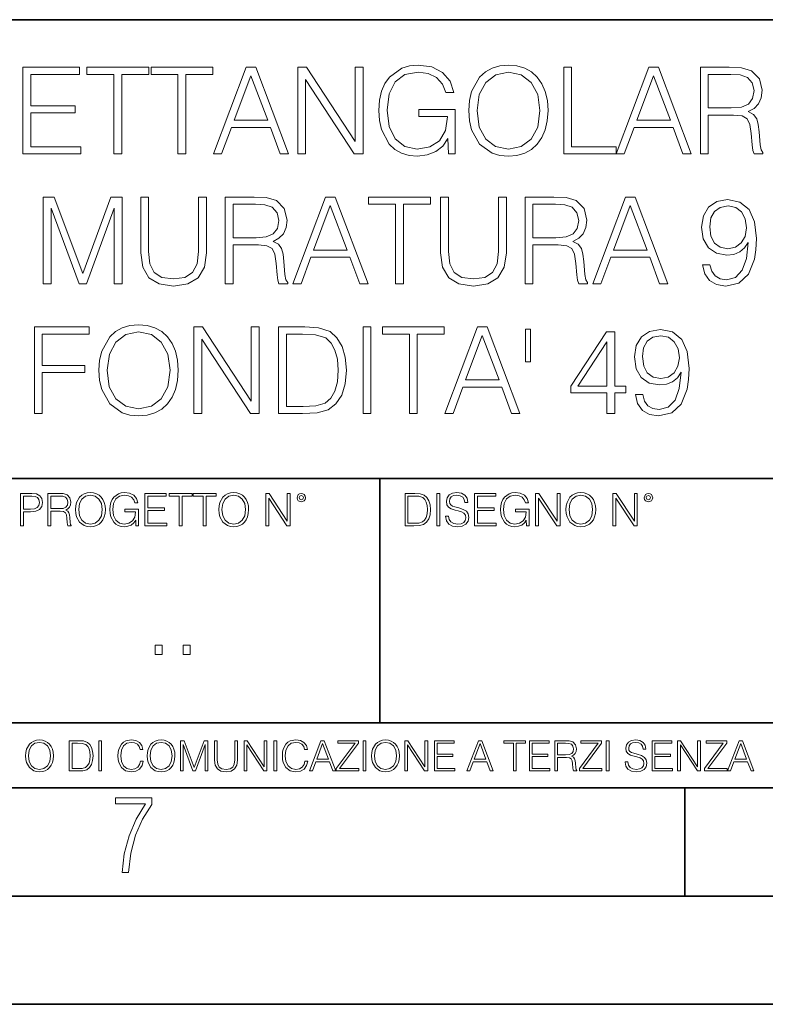
# Model space of a CAD drawing. Extents: x 0 to 420, y 0 to 297.
# Drawn here: x 331 to 366, y 0 to 46 of the extents above; entities that cross this region are included whole.
import ezdxf

# ---------------------------------------------------------------- set-up
doc = ezdxf.new("R2010")
doc.units = 0

msp = doc.modelspace()

# ---------------------------------------------------------------- linework, layer by layer
at = {"color": 7, "lineweight": 35}
for p, q in [((234.999802, 45.500252), (410, 45.500252)), ((254.999802, 24.300249), (410, 24.300249)), ((347.77301, 13.00025), (347.77301, 24.300249)), ((234.999802, 13.00025), (410, 13.00025)), ((25.000401, 9.99976), (410, 9.99976)), ((234.999802, 10.00025), (410, 10.00025)), ((361.875, 4.99976), (361.875, 9.99976)), ((267.5, 4.99976), (415, 4.99976)), ((0, 0), (420, 0)), ((0, 0), (420, 0))]:
    msp.add_line(p, q, dxfattribs=at)
at = {"color": 7, "lineweight": 18}
for points in [[(331.267975, 39.300659), (333.955048, 39.300659), (333.955048, 39.628891), (331.635162, 39.628891), (331.635162, 41.192177), (333.693573, 41.192177), (333.693573, 41.520409), (331.635162, 41.520409), (331.635162, 42.972427), (333.888306, 42.972427), (333.888306, 43.300659), (331.267975, 43.300659)], [(335.484955, 39.300659), (335.852142, 39.300659), (335.852142, 42.972427), (337.098297, 42.972427), (337.098297, 43.300659), (334.23877, 43.300659), (334.23877, 42.972427), (335.484955, 42.972427)], [(338.444641, 39.300659), (338.811798, 39.300659), (338.811798, 42.972427), (340.057983, 42.972427), (340.057983, 43.300659), (337.198456, 43.300659), (337.198456, 42.972427), (338.444641, 42.972427)], [(340.080231, 39.300659), (340.464111, 39.300659), (340.920288, 40.524582), (342.722778, 40.524582), (343.173401, 39.300659), (343.557281, 39.300659), (342.038513, 43.300659), (341.598999, 43.300659)], [(343.980103, 39.300659), (344.34726, 39.300659), (344.34726, 42.733204), (346.594849, 39.300659), (347.000946, 39.300659), (347.000946, 43.300659), (346.633789, 43.300659), (346.633789, 39.868114), (344.3862, 43.300659), (343.980103, 43.300659)], [(350.956451, 39.300659), (351.251312, 39.300659), (351.251312, 41.353512), (349.582306, 41.353512), (349.582306, 41.025276), (350.900818, 41.025276), (350.900818, 41.008587), (350.806244, 40.374374), (350.528076, 39.907059), (350.088562, 39.617767), (349.504425, 39.517628), (348.925842, 39.640018), (348.486359, 39.996071), (348.202637, 40.563522), (348.108032, 41.314568), (348.202637, 42.071175), (348.486359, 42.621941), (348.936981, 42.9613), (349.54895, 43.078129), (350.016266, 43.011368), (350.400116, 42.822216), (350.672729, 42.527363), (350.822937, 42.137932), (351.201233, 42.137932), (351.023193, 42.666447), (350.678284, 43.067001), (350.177582, 43.317348), (349.543365, 43.406361), (349.148376, 43.36742), (348.792328, 43.261715), (348.224884, 42.850033), (348.013458, 42.549618), (347.857697, 42.193565), (347.757568, 41.776321), (347.729736, 41.309006), (347.757568, 40.836124), (347.852142, 40.41888), (348.208191, 39.751286), (348.464111, 39.5065), (348.775635, 39.334038), (349.126129, 39.228336), (349.521118, 39.189392), (349.971741, 39.250591), (350.36673, 39.406361), (350.683838, 39.662273), (350.917511, 40.007195)], [(351.891083, 41.297878), (351.918884, 40.824997), (352.019043, 40.413315), (352.3862, 39.751286), (352.964783, 39.334038), (353.320831, 39.228336), (353.721405, 39.189392), (354.116394, 39.228336), (354.472443, 39.334038), (354.789551, 39.5065), (355.05658, 39.751286), (355.268005, 40.051701), (355.423767, 40.413315), (355.518341, 40.824997), (355.557281, 41.297878), (355.523895, 41.765194), (355.423767, 42.176876), (355.268005, 42.53849), (355.05658, 42.844471), (354.789551, 43.083691), (354.472443, 43.256153), (354.116394, 43.36742), (353.721405, 43.406361), (353.320831, 43.36742), (352.964783, 43.256153), (352.653259, 43.083691), (352.3862, 42.844471), (352.019043, 42.176876), (351.918884, 41.759628)], [(356.274933, 39.300659), (358.694977, 39.300659), (358.694977, 39.628891), (356.64212, 39.628891), (356.64212, 43.300659), (356.274933, 43.300659)], [(358.694977, 39.300659), (359.078827, 39.300659), (359.535034, 40.524582), (361.337524, 40.524582), (361.788147, 39.300659), (362.172028, 39.300659), (360.653259, 43.300659), (360.213745, 43.300659)], [(362.594818, 39.300659), (362.962006, 39.300659), (362.962006, 41.092037), (364.13031, 41.092037), (364.525299, 41.053093), (364.764526, 40.919575), (364.886902, 40.6581), (364.94809, 40.240852), (364.992615, 39.712341), (365.026001, 39.461994), (365.081604, 39.300659), (365.487732, 39.300659), (365.487732, 39.356293), (365.404297, 39.484249), (365.359772, 39.723469), (365.309723, 40.324303), (365.270782, 40.663662), (365.198456, 40.925137), (365.053802, 41.119854), (364.809021, 41.253372), (365.081604, 41.398018), (365.287476, 41.609421), (365.409851, 41.89315), (365.454346, 42.238071), (365.326416, 42.772148), (364.964783, 43.139324), (364.497467, 43.278404), (363.930023, 43.300659), (362.594818, 43.300659)], [(341.042664, 40.852814), (341.815979, 42.911228), (342.594849, 40.852814)], [(352.269379, 41.297878), (352.375092, 42.043358), (352.669922, 42.605247), (353.131683, 42.955734), (353.721405, 43.078129), (354.316681, 42.955734), (354.772858, 42.605247), (355.073273, 42.04892), (355.178986, 41.297878), (355.073273, 40.541271), (354.772858, 39.984943), (354.316681, 39.634457), (353.721405, 39.517628), (353.126129, 39.634457), (352.669922, 39.984943), (352.369507, 40.541271)], [(359.65741, 40.852814), (360.430725, 42.911228), (361.209564, 40.852814)], [(362.962006, 41.420269), (362.962006, 42.972427), (364.00235, 42.972427), (364.436279, 42.950172), (364.775635, 42.833344), (364.992615, 42.577431), (365.07605, 42.226944), (365.009308, 41.854206), (364.820129, 41.603859), (364.491913, 41.459213), (364.024597, 41.420269)], [(332.208191, 33.300659), (332.575378, 33.300659), (332.575378, 36.788837), (333.877197, 33.300659), (334.216553, 33.300659), (335.49054, 36.788837), (335.49054, 33.300659), (335.857697, 33.300659), (335.857697, 37.300659), (335.340332, 37.300659), (334.044067, 33.779102), (332.725586, 37.300659), (332.208191, 37.300659)], [(336.720032, 37.300659), (336.720032, 34.730423), (336.814606, 34.057266), (337.098328, 33.573261), (337.571198, 33.289532), (338.2388, 33.189392), (338.900818, 33.289532), (339.373718, 33.573261), (339.662994, 34.057266), (339.763123, 34.730423), (339.763123, 37.300659), (339.395966, 37.300659), (339.395966, 34.780491), (339.329193, 34.218601), (339.123352, 33.823608), (338.767303, 33.589951), (338.2388, 33.517628), (337.704712, 33.589951), (337.348663, 33.823608), (337.148376, 34.218601), (337.087189, 34.780491), (337.087189, 37.300659)], [(340.625427, 33.300659), (340.992615, 33.300659), (340.992615, 35.092037), (342.160919, 35.092037), (342.555908, 35.053093), (342.795135, 34.919575), (342.917511, 34.6581), (342.978699, 34.240852), (343.023224, 33.712341), (343.05661, 33.461994), (343.112244, 33.300659), (343.518341, 33.300659), (343.518341, 33.356293), (343.434906, 33.484249), (343.390381, 33.723469), (343.340332, 34.324303), (343.301392, 34.663662), (343.229065, 34.925137), (343.084412, 35.119854), (342.83963, 35.253372), (343.112244, 35.398018), (343.318085, 35.609421), (343.44046, 35.89315), (343.484985, 36.238071), (343.357025, 36.772148), (342.995392, 37.139324), (342.528076, 37.278404), (341.960632, 37.300659), (340.625427, 37.300659)], [(340.992615, 35.420269), (340.992615, 36.972427), (342.032959, 36.972427), (342.466888, 36.950172), (342.806244, 36.833344), (343.023224, 36.577431), (343.106659, 36.226944), (343.039917, 35.854206), (342.850769, 35.603859), (342.522522, 35.459213), (342.055206, 35.420269)], [(343.752014, 33.300659), (344.135864, 33.300659), (344.592072, 34.524582), (346.394562, 34.524582), (346.845184, 33.300659), (347.229065, 33.300659), (345.710297, 37.300659), (345.270782, 37.300659)], [(344.714447, 34.852814), (345.487762, 36.911228), (346.266602, 34.852814)], [(348.503052, 33.300659), (348.870239, 33.300659), (348.870239, 36.972427), (350.116394, 36.972427), (350.116394, 37.300659), (347.256866, 37.300659), (347.256866, 36.972427), (348.503052, 36.972427)], [(350.58374, 37.300659), (350.58374, 34.730423), (350.678284, 34.057266), (350.962036, 33.573261), (351.434906, 33.289532), (352.102509, 33.189392), (352.764526, 33.289532), (353.237396, 33.573261), (353.526703, 34.057266), (353.626831, 34.730423), (353.626831, 37.300659), (353.259674, 37.300659), (353.259674, 34.780491), (353.192902, 34.218601), (352.987061, 33.823608), (352.631012, 33.589951), (352.102509, 33.517628), (351.56842, 33.589951), (351.212372, 33.823608), (351.012085, 34.218601), (350.950897, 34.780491), (350.950897, 37.300659)], [(354.489136, 33.300659), (354.856323, 33.300659), (354.856323, 35.092037), (356.024628, 35.092037), (356.419617, 35.053093), (356.658813, 34.919575), (356.781219, 34.6581), (356.842407, 34.240852), (356.886932, 33.712341), (356.920288, 33.461994), (356.975952, 33.300659), (357.38205, 33.300659), (357.38205, 33.356293), (357.298615, 33.484249), (357.254089, 33.723469), (357.204041, 34.324303), (357.1651, 34.663662), (357.092773, 34.925137), (356.94812, 35.119854), (356.703339, 35.253372), (356.975952, 35.398018), (357.181763, 35.609421), (357.304169, 35.89315), (357.348663, 36.238071), (357.220734, 36.772148), (356.8591, 37.139324), (356.391785, 37.278404), (355.824341, 37.300659), (354.489136, 37.300659)], [(354.856323, 35.420269), (354.856323, 36.972427), (355.896667, 36.972427), (356.330597, 36.950172), (356.669952, 36.833344), (356.886932, 36.577431), (356.970367, 36.226944), (356.903625, 35.854206), (356.714478, 35.603859), (356.38623, 35.459213), (355.918915, 35.420269)], [(357.615723, 33.300659), (357.999573, 33.300659), (358.45578, 34.524582), (360.25827, 34.524582), (360.708893, 33.300659), (361.092773, 33.300659), (359.573975, 37.300659), (359.134491, 37.300659)], [(358.578156, 34.852814), (359.351471, 36.911228), (360.13031, 34.852814)], [(363.034363, 34.174095), (362.695007, 34.174095), (362.80069, 33.756847), (363.023224, 33.445305), (363.345886, 33.256153), (363.768707, 33.189392), (364.375092, 33.328476), (364.82016, 33.740158), (365.092773, 34.430004), (365.159515, 34.869503), (365.187347, 35.381329), (365.098328, 36.160187), (364.842407, 36.727642), (364.419617, 37.072563), (363.852142, 37.189392), (363.351471, 37.094818), (362.973145, 36.844471), (362.733948, 36.438351), (362.650482, 35.915401), (362.728363, 35.370201), (362.96759, 34.964081), (363.334778, 34.708168), (363.818787, 34.619156), (364.141449, 34.652538), (364.414062, 34.769367), (364.636566, 34.952953), (364.809052, 35.208866), (364.725586, 34.457821), (364.530884, 33.918182), (364.21933, 33.589951), (363.796509, 33.484249), (363.501678, 33.528755), (363.27356, 33.662273), (363.117798, 33.873676)], [(363.028778, 35.932091), (363.078857, 36.338211), (363.245758, 36.644192), (363.507233, 36.827782), (363.879974, 36.894539), (364.230469, 36.822216), (364.497498, 36.616375), (364.669952, 36.293705), (364.73114, 35.876457), (364.664398, 35.48703), (364.486359, 35.186611), (364.213776, 34.98077), (363.868835, 34.914013), (363.512787, 34.98077), (363.245758, 35.175484), (363.084412, 35.492592)], [(334.792328, 29.297878), (334.82016, 28.824999), (334.920288, 28.413315), (335.287476, 27.751286), (335.866058, 27.33404), (336.222107, 27.228336), (336.62265, 27.189394), (337.017639, 27.228336), (337.373688, 27.33404), (337.690796, 27.5065), (337.957855, 27.751286), (338.16925, 28.051702), (338.325012, 28.413315), (338.419586, 28.824999), (338.458527, 29.297878), (338.425171, 29.765194), (338.325012, 30.176876), (338.16925, 30.53849), (337.957855, 30.844471), (337.690796, 31.083691), (337.373688, 31.256153), (337.017639, 31.367418), (336.62265, 31.406361), (336.222107, 31.367418), (335.866058, 31.256153), (335.554504, 31.083691), (335.287476, 30.844471), (334.920288, 30.176876), (334.82016, 29.75963)], [(331.80484, 27.300659), (332.172028, 27.300659), (332.172028, 29.197739), (334.135864, 29.197739), (334.135864, 29.525972), (332.172028, 29.525972), (332.172028, 30.972425), (334.336151, 30.972425), (334.336151, 31.300659), (331.80484, 31.300659)], [(335.170654, 29.297878), (335.276337, 30.043358), (335.571198, 30.605249), (336.032959, 30.955736), (336.62265, 31.078129), (337.217926, 30.955736), (337.674133, 30.605249), (337.974548, 30.04892), (338.080231, 29.297878), (337.974548, 28.541271), (337.674133, 27.984943), (337.217926, 27.634457), (336.62265, 27.517628), (336.027374, 27.634457), (335.571198, 27.984943), (335.270782, 28.541271)], [(339.176208, 27.300659), (339.543365, 27.300659), (339.543365, 30.733204), (341.790955, 27.300659), (342.197052, 27.300659), (342.197052, 31.300659), (341.829895, 31.300659), (341.829895, 27.868114), (339.582336, 31.300659), (339.176208, 31.300659)], [(344.032959, 31.300659), (343.092743, 31.300659), (343.092743, 27.300659), (344.194275, 27.300659), (344.873016, 27.328476), (345.390381, 27.473122), (345.746429, 27.751286), (346.013489, 28.151842), (346.174805, 28.669228), (346.230438, 29.309004), (346.174805, 29.904276), (346.030151, 30.399406), (345.790955, 30.794401), (345.473846, 31.083691), (344.945312, 31.267281), (344.305542, 31.300659)], [(343.45993, 27.628893), (343.45993, 30.972425), (344.194275, 30.972425), (344.806244, 30.944609), (345.27356, 30.794401), (345.523895, 30.55518), (345.701935, 30.226946), (345.813202, 29.8097), (345.852142, 29.297878), (345.813202, 28.763802), (345.701935, 28.33543), (345.512787, 28.007196), (345.245758, 27.779102), (344.811798, 27.651146), (344.233215, 27.628893)], [(346.998169, 27.300659), (347.365356, 27.300659), (347.365356, 31.300659), (346.998169, 31.300659)], [(349.140045, 27.300659), (349.507233, 27.300659), (349.507233, 30.972425), (350.753387, 30.972425), (350.753387, 31.300659), (347.89386, 31.300659), (347.89386, 30.972425), (349.140045, 30.972425)], [(350.775635, 27.300659), (351.159515, 27.300659), (351.615692, 28.524582), (353.418213, 28.524582), (353.868835, 27.300659), (354.252686, 27.300659), (352.733917, 31.300659), (352.294434, 31.300659)], [(354.736694, 31.194958), (354.503052, 31.194958), (354.503052, 29.692871), (354.736694, 29.692871)], [(358.274963, 27.300659), (358.64212, 27.300659), (358.64212, 28.263107), (359.153961, 28.263107), (359.153961, 28.557961), (358.64212, 28.557961), (358.64212, 31.078129), (358.247131, 31.078129), (356.600403, 28.557961), (356.600403, 28.263107), (358.274963, 28.263107)], [(359.927246, 28.174095), (359.587891, 28.174095), (359.693604, 27.756847), (359.916107, 27.445305), (360.2388, 27.256153), (360.661591, 27.189394), (361.268005, 27.328476), (361.713074, 27.740158), (361.985657, 28.430006), (362.052429, 28.869505), (362.080231, 29.381327), (361.991211, 30.160187), (361.735321, 30.727642), (361.3125, 31.072565), (360.745056, 31.189394), (360.244354, 31.094818), (359.866058, 30.844471), (359.626831, 30.438351), (359.543396, 29.915401), (359.621277, 29.370201), (359.860474, 28.964081), (360.227661, 28.70817), (360.71167, 28.619158), (361.034332, 28.652536), (361.306946, 28.769365), (361.52948, 28.952953), (361.701935, 29.208864), (361.618469, 28.457823), (361.423767, 27.918184), (361.112213, 27.589951), (360.689423, 27.484247), (360.394562, 27.528753), (360.166473, 27.662273), (360.010681, 27.873676)], [(351.738098, 28.852816), (352.511383, 30.91123), (353.290253, 28.852816)], [(358.274963, 28.557961), (356.934204, 28.557961), (358.274963, 30.616375)], [(359.921692, 29.932091), (359.971741, 30.338211), (360.138641, 30.644192), (360.400116, 30.82778), (360.772858, 30.894539), (361.123352, 30.822216), (361.390381, 30.616375), (361.562866, 30.293705), (361.624054, 29.876459), (361.557281, 29.48703), (361.379272, 29.186611), (361.106659, 28.98077), (360.761749, 28.914011), (360.405701, 28.98077), (360.138641, 29.175486), (359.977325, 29.492592)], [(331.166687, 22.109638), (331.304382, 22.109638), (331.304382, 22.760542), (331.623566, 22.760542), (331.867645, 22.785578), (332.042908, 22.864853), (332.147217, 22.998373), (332.182678, 23.188219), (332.151398, 23.371807), (332.057495, 23.503241), (331.905212, 23.582518), (331.690338, 23.609638), (331.166687, 23.609638)], [(331.304382, 22.883631), (331.304382, 23.486551), (331.684082, 23.486551), (331.842621, 23.467775), (331.953186, 23.413532), (332.017853, 23.321739), (332.040802, 23.190306), (332.013702, 23.046356), (331.938599, 22.952475), (331.809235, 22.898233), (331.625641, 22.883631)], [(332.426758, 22.109638), (332.564453, 22.109638), (332.564453, 22.781404), (333.002563, 22.781404), (333.150696, 22.766802), (333.240387, 22.716732), (333.286285, 22.618679), (333.309235, 22.462212), (333.325928, 22.264019), (333.33844, 22.170139), (333.359314, 22.109638), (333.511597, 22.109638), (333.511597, 22.130501), (333.480316, 22.178484), (333.463623, 22.268192), (333.444855, 22.493505), (333.430237, 22.620766), (333.403137, 22.718817), (333.348877, 22.791836), (333.25708, 22.841906), (333.359314, 22.896147), (333.436493, 22.975424), (333.482391, 23.081821), (333.499084, 23.211168), (333.451111, 23.411446), (333.315491, 23.549137), (333.140259, 23.601294), (332.92746, 23.609638), (332.426758, 23.609638)], [(332.564453, 22.904491), (332.564453, 23.486551), (332.95459, 23.486551), (333.11731, 23.478205), (333.244568, 23.434395), (333.325928, 23.338428), (333.357239, 23.206995), (333.332184, 23.067219), (333.261261, 22.973337), (333.138184, 22.919096), (332.962921, 22.904491)], [(333.711884, 22.858595), (333.722321, 22.681265), (333.759857, 22.526884), (333.897552, 22.278624), (334.114532, 22.122156), (334.248047, 22.082518), (334.398254, 22.067913), (334.546387, 22.082518), (334.679901, 22.122156), (334.798798, 22.186829), (334.898956, 22.278624), (334.978241, 22.391279), (335.036652, 22.526884), (335.072113, 22.681265), (335.0867, 22.858595), (335.074188, 23.033838), (335.036652, 23.188219), (334.978241, 23.323824), (334.898956, 23.438568), (334.798798, 23.528275), (334.679901, 23.592949), (334.546387, 23.634672), (334.398254, 23.649277), (334.248047, 23.634672), (334.114532, 23.592949), (333.997711, 23.528275), (333.897552, 23.438568), (333.759857, 23.188219), (333.722321, 23.031752)], [(333.85376, 22.858595), (333.893402, 23.138149), (334.003967, 23.34886), (334.177124, 23.480291), (334.398254, 23.52619), (334.62149, 23.480291), (334.792542, 23.34886), (334.905212, 23.140236), (334.944855, 22.858595), (334.905212, 22.574867), (334.792542, 22.366245), (334.62149, 22.234812), (334.398254, 22.191002), (334.175018, 22.234812), (334.003967, 22.366245), (333.891296, 22.574867)], [(336.503265, 22.109638), (336.613831, 22.109638), (336.613831, 22.879457), (335.987976, 22.879457), (335.987976, 22.756371), (336.482391, 22.756371), (336.482391, 22.750111), (336.44693, 22.512281), (336.342621, 22.337038), (336.177826, 22.228554), (335.958771, 22.191002), (335.741791, 22.236898), (335.576965, 22.370417), (335.470581, 22.583212), (335.43512, 22.864853), (335.470581, 23.148581), (335.576965, 23.355118), (335.745972, 23.482378), (335.975433, 23.52619), (336.150696, 23.501154), (336.294647, 23.430222), (336.396851, 23.319653), (336.453186, 23.173616), (336.595062, 23.173616), (336.52829, 23.371807), (336.398956, 23.522017), (336.211182, 23.615896), (335.973358, 23.649277), (335.825226, 23.634672), (335.691711, 23.595034), (335.478912, 23.440653), (335.399658, 23.327997), (335.341248, 23.194479), (335.30368, 23.038012), (335.293243, 22.862768), (335.30368, 22.685438), (335.339142, 22.528971), (335.472656, 22.278624), (335.568634, 22.186829), (335.685455, 22.122156), (335.816895, 22.082518), (335.965027, 22.067913), (336.134003, 22.090862), (336.282135, 22.149277), (336.401031, 22.245243), (336.488647, 22.37459)], [(336.918427, 22.109638), (337.926086, 22.109638), (337.926086, 22.232725), (337.056122, 22.232725), (337.056122, 22.818956), (337.828033, 22.818956), (337.828033, 22.942045), (337.056122, 22.942045), (337.056122, 23.486551), (337.901031, 23.486551), (337.901031, 23.609638), (336.918427, 23.609638)], [(338.499786, 22.109638), (338.637482, 22.109638), (338.637482, 23.486551), (339.104797, 23.486551), (339.104797, 23.609638), (338.032471, 23.609638), (338.032471, 23.486551), (338.499786, 23.486551)], [(339.60965, 22.109638), (339.747345, 22.109638), (339.747345, 23.486551), (340.214661, 23.486551), (340.214661, 23.609638), (339.142334, 23.609638), (339.142334, 23.486551), (339.60965, 23.486551)], [(340.335663, 22.858595), (340.3461, 22.681265), (340.383667, 22.526884), (340.521332, 22.278624), (340.738312, 22.122156), (340.871826, 22.082518), (341.022034, 22.067913), (341.170166, 22.082518), (341.30368, 22.122156), (341.422607, 22.186829), (341.522736, 22.278624), (341.60202, 22.391279), (341.660431, 22.526884), (341.695892, 22.681265), (341.71051, 22.858595), (341.697968, 23.033838), (341.660431, 23.188219), (341.60202, 23.323824), (341.522736, 23.438568), (341.422607, 23.528275), (341.30368, 23.592949), (341.170166, 23.634672), (341.022034, 23.649277), (340.871826, 23.634672), (340.738312, 23.592949), (340.62149, 23.528275), (340.521332, 23.438568), (340.383667, 23.188219), (340.3461, 23.031752)], [(340.477539, 22.858595), (340.517181, 23.138149), (340.627747, 23.34886), (340.800903, 23.480291), (341.022034, 23.52619), (341.24527, 23.480291), (341.416321, 23.34886), (341.528992, 23.140236), (341.568634, 22.858595), (341.528992, 22.574867), (341.416321, 22.366245), (341.24527, 22.234812), (341.022034, 22.191002), (340.798798, 22.234812), (340.627747, 22.366245), (340.515076, 22.574867)], [(342.50119, 22.109638), (342.638855, 22.109638), (342.638855, 23.396843), (343.481689, 22.109638), (343.634003, 22.109638), (343.634003, 23.609638), (343.496307, 23.609638), (343.496307, 22.322433), (342.653473, 23.609638), (342.50119, 23.609638)], [(343.949036, 23.411446), (343.963623, 23.334255), (344.005341, 23.271669), (344.145142, 23.21534), (344.284912, 23.271669), (344.32663, 23.334255), (344.343323, 23.411446), (344.32663, 23.486551), (344.284912, 23.551224), (344.220215, 23.592949), (344.145142, 23.609638), (344.067932, 23.592949), (344.005341, 23.551224)], [(344.044983, 23.413532), (344.074188, 23.484465), (344.145142, 23.515759), (344.213959, 23.484465), (344.24527, 23.413532), (344.216064, 23.3426), (344.145142, 23.313393), (344.072113, 23.340515)], [(349.29248, 23.609638), (348.939911, 23.609638), (348.939911, 22.109638), (349.352997, 22.109638), (349.607513, 22.12007), (349.801514, 22.174311), (349.935028, 22.278624), (350.035187, 22.428831), (350.095673, 22.62285), (350.116547, 22.862768), (350.095673, 23.085995), (350.041443, 23.271669), (349.951721, 23.41979), (349.832825, 23.528275), (349.634613, 23.59712), (349.394714, 23.609638)], [(349.077606, 22.232725), (349.077606, 23.486551), (349.352997, 23.486551), (349.582458, 23.47612), (349.757721, 23.41979), (349.851593, 23.330084), (349.918365, 23.206995), (349.960083, 23.050528), (349.97467, 22.858595), (349.960083, 22.658318), (349.918365, 22.497677), (349.847412, 22.37459), (349.747284, 22.289055), (349.584564, 22.24107), (349.367584, 22.232725)], [(350.404449, 22.109638), (350.542145, 22.109638), (350.542145, 23.609638), (350.404449, 23.609638)], [(350.81543, 22.564436), (350.81543, 22.554005), (350.850891, 22.345383), (350.959381, 22.193087), (351.134613, 22.101294), (351.374542, 22.067913), (351.589417, 22.099207), (351.752136, 22.184742), (351.85437, 22.320347), (351.891937, 22.50185), (351.862732, 22.662489), (351.777191, 22.783491), (351.631134, 22.873199), (351.420441, 22.942045), (351.245209, 22.985855), (351.130463, 23.023407), (351.053253, 23.075563), (351.007355, 23.146496), (350.992767, 23.242462), (351.013611, 23.361376), (351.080383, 23.451084), (351.188873, 23.505327), (351.336975, 23.52619), (351.491364, 23.503241), (351.608185, 23.438568), (351.679138, 23.334255), (351.706238, 23.192392), (351.848114, 23.192392), (351.810577, 23.384325), (351.710419, 23.528275), (351.553955, 23.617983), (351.343262, 23.649277), (351.136719, 23.617983), (350.98233, 23.536619), (350.884277, 23.409361), (350.850891, 23.246634), (350.875946, 23.088081), (350.95105, 22.97751), (351.078308, 22.898233), (351.259796, 22.839819), (351.401672, 22.804354), (351.558136, 22.754284), (351.666626, 22.693783), (351.729187, 22.608248), (351.750061, 22.487246), (351.725037, 22.364159), (351.652008, 22.270279), (351.535187, 22.209778), (351.376617, 22.191002), (351.197205, 22.216036), (351.065765, 22.289055), (350.984406, 22.405884), (350.957306, 22.564436)], [(352.15271, 22.109638), (353.160339, 22.109638), (353.160339, 22.232725), (352.290405, 22.232725), (352.290405, 22.818956), (353.062286, 22.818956), (353.062286, 22.942045), (352.290405, 22.942045), (352.290405, 23.486551), (353.135315, 23.486551), (353.135315, 23.609638), (352.15271, 23.609638)], [(354.562286, 22.109638), (354.672882, 22.109638), (354.672882, 22.879457), (354.046997, 22.879457), (354.046997, 22.756371), (354.541443, 22.756371), (354.541443, 22.750111), (354.505981, 22.512281), (354.401672, 22.337038), (354.236847, 22.228554), (354.017792, 22.191002), (353.800812, 22.236898), (353.636017, 22.370417), (353.529602, 22.583212), (353.494141, 22.864853), (353.529602, 23.148581), (353.636017, 23.355118), (353.804993, 23.482378), (354.034485, 23.52619), (354.209717, 23.501154), (354.353668, 23.430222), (354.455902, 23.319653), (354.512238, 23.173616), (354.654083, 23.173616), (354.587341, 23.371807), (354.457977, 23.522017), (354.270233, 23.615896), (354.03241, 23.649277), (353.884277, 23.634672), (353.750763, 23.595034), (353.537964, 23.440653), (353.458679, 23.327997), (353.400269, 23.194479), (353.362732, 23.038012), (353.352295, 22.862768), (353.362732, 22.685438), (353.398193, 22.528971), (353.531708, 22.278624), (353.627655, 22.186829), (353.744507, 22.122156), (353.875916, 22.082518), (354.024048, 22.067913), (354.193024, 22.090862), (354.341156, 22.149277), (354.460083, 22.245243), (354.547699, 22.37459)], [(354.977448, 22.109638), (355.115143, 22.109638), (355.115143, 23.396843), (355.957977, 22.109638), (356.110291, 22.109638), (356.110291, 23.609638), (355.972595, 23.609638), (355.972595, 22.322433), (355.129761, 23.609638), (354.977448, 23.609638)], [(356.3815, 22.858595), (356.391937, 22.681265), (356.429474, 22.526884), (356.567169, 22.278624), (356.784149, 22.122156), (356.917664, 22.082518), (357.067871, 22.067913), (357.215973, 22.082518), (357.349518, 22.122156), (357.468414, 22.186829), (357.568573, 22.278624), (357.647827, 22.391279), (357.706238, 22.526884), (357.74173, 22.681265), (357.756317, 22.858595), (357.743805, 23.033838), (357.706238, 23.188219), (357.647827, 23.323824), (357.568573, 23.438568), (357.468414, 23.528275), (357.349518, 23.592949), (357.215973, 23.634672), (357.067871, 23.649277), (356.917664, 23.634672), (356.784149, 23.592949), (356.667297, 23.528275), (356.567169, 23.438568), (356.429474, 23.188219), (356.391937, 23.031752)], [(356.523346, 22.858595), (356.562988, 23.138149), (356.673553, 23.34886), (356.84671, 23.480291), (357.067871, 23.52619), (357.291077, 23.480291), (357.462158, 23.34886), (357.574829, 23.140236), (357.614441, 22.858595), (357.574829, 22.574867), (357.462158, 22.366245), (357.291077, 22.234812), (357.067871, 22.191002), (356.844635, 22.234812), (356.673553, 22.366245), (356.560913, 22.574867)], [(358.546997, 22.109638), (358.684692, 22.109638), (358.684692, 23.396843), (359.527527, 22.109638), (359.67981, 22.109638), (359.67981, 23.609638), (359.542145, 23.609638), (359.542145, 22.322433), (358.69931, 23.609638), (358.546997, 23.609638)], [(359.994843, 23.411446), (360.00946, 23.334255), (360.051178, 23.271669), (360.190948, 23.21534), (360.330719, 23.271669), (360.372467, 23.334255), (360.38913, 23.411446), (360.372467, 23.486551), (360.330719, 23.551224), (360.266052, 23.592949), (360.190948, 23.609638), (360.11377, 23.592949), (360.051178, 23.551224)], [(360.09082, 23.413532), (360.120026, 23.484465), (360.190948, 23.515759), (360.259796, 23.484465), (360.291077, 23.413532), (360.261871, 23.3426), (360.190948, 23.313393), (360.11792, 23.340515)], [(337.388153, 16.170408), (337.709442, 16.170408), (337.709442, 16.603649), (337.388153, 16.603649)], [(338.683014, 16.170408), (339.004303, 16.170408), (339.004303, 16.603649), (338.683014, 16.603649)], [(331.400146, 11.480855), (331.409882, 11.315348), (331.444946, 11.171259), (331.573456, 10.939548), (331.77594, 10.793511), (331.900574, 10.756516), (332.040771, 10.742886), (332.179016, 10.756516), (332.303619, 10.793511), (332.414612, 10.853873), (332.508087, 10.939548), (332.582062, 11.044694), (332.636597, 11.171259), (332.669678, 11.315348), (332.683319, 11.480855), (332.671631, 11.644416), (332.636597, 11.788505), (332.582062, 11.91507), (332.508087, 12.022162), (332.414612, 12.10589), (332.303619, 12.166252), (332.179016, 12.205194), (332.040771, 12.218824), (331.900574, 12.205194), (331.77594, 12.166252), (331.666901, 12.10589), (331.573456, 12.022162), (331.444946, 11.788505), (331.409882, 11.642468)], [(331.532562, 11.480855), (331.56955, 11.741774), (331.67276, 11.938436), (331.834351, 12.061106), (332.040771, 12.103943), (332.249115, 12.061106), (332.408783, 11.938436), (332.513916, 11.74372), (332.550903, 11.480855), (332.513916, 11.216043), (332.408783, 11.021328), (332.249115, 10.898658), (332.040771, 10.857768), (331.832428, 10.898658), (331.67276, 11.021328), (331.567596, 11.216043)], [(333.750366, 12.181828), (333.421295, 12.181828), (333.421295, 10.781829), (333.806824, 10.781829), (334.044373, 10.791565), (334.225464, 10.842191), (334.350098, 10.939548), (334.443542, 11.079742), (334.5, 11.260827), (334.51947, 11.48475), (334.5, 11.693094), (334.449402, 11.866391), (334.365662, 12.004639), (334.254669, 12.10589), (334.069702, 12.170146), (333.845764, 12.181828)], [(333.549805, 10.89671), (333.549805, 12.066947), (333.806824, 12.066947), (334.020996, 12.057211), (334.18457, 12.004639), (334.272186, 11.920911), (334.334503, 11.806029), (334.373444, 11.659993), (334.387085, 11.480855), (334.373444, 11.293929), (334.334503, 11.143998), (334.268311, 11.029117), (334.174835, 10.949284), (334.022949, 10.904499), (333.820465, 10.89671)], [(334.788177, 10.781829), (334.916687, 10.781829), (334.916687, 12.181828), (334.788177, 12.181828)], [(336.708069, 11.239408), (336.669128, 11.077795), (336.581512, 10.957072), (336.45105, 10.88308), (336.2836, 10.857768), (336.081085, 10.898658), (335.929199, 11.019381), (335.831848, 11.21799), (335.798767, 11.486697), (335.831848, 11.751509), (335.927277, 11.944277), (336.077209, 12.063053), (336.279694, 12.103943), (336.439362, 12.080577), (336.565918, 12.014374), (336.653564, 11.909228), (336.694458, 11.772927), (336.821014, 11.772927), (336.774292, 11.955959), (336.6633, 12.096154), (336.49585, 12.185723), (336.279694, 12.218824), (336.026581, 12.168199), (335.921417, 12.107838), (335.831848, 12.02411), (335.709167, 11.794346), (335.676086, 11.64831), (335.666351, 11.48475), (335.676086, 11.317295), (335.709167, 11.171259), (335.829895, 10.937601), (336.022675, 10.791565), (336.275818, 10.742886), (336.499725, 10.777935), (336.671082, 10.873344), (336.783997, 11.029117), (336.834656, 11.239408)], [(337.021576, 11.480855), (337.031311, 11.315348), (337.066345, 11.171259), (337.194855, 10.939548), (337.397369, 10.793511), (337.521973, 10.756516), (337.66217, 10.742886), (337.800415, 10.756516), (337.925049, 10.793511), (338.036041, 10.853873), (338.129486, 10.939548), (338.203491, 11.044694), (338.257996, 11.171259), (338.291107, 11.315348), (338.304749, 11.480855), (338.29306, 11.644416), (338.257996, 11.788505), (338.203491, 11.91507), (338.129486, 12.022162), (338.036041, 12.10589), (337.925049, 12.166252), (337.800415, 12.205194), (337.66217, 12.218824), (337.521973, 12.205194), (337.397369, 12.166252), (337.28833, 12.10589), (337.194855, 12.022162), (337.066345, 11.788505), (337.031311, 11.642468)], [(337.153961, 11.480855), (337.190979, 11.741774), (337.294159, 11.938436), (337.45578, 12.061106), (337.66217, 12.103943), (337.870514, 12.061106), (338.030182, 11.938436), (338.135345, 11.74372), (338.172333, 11.480855), (338.135345, 11.216043), (338.030182, 11.021328), (337.870514, 10.898658), (337.66217, 10.857768), (337.453827, 10.898658), (337.294159, 11.021328), (337.189026, 11.216043)], [(338.553955, 10.781829), (338.682495, 10.781829), (338.682495, 12.002691), (339.138123, 10.781829), (339.256897, 10.781829), (339.702789, 12.002691), (339.702789, 10.781829), (339.831299, 10.781829), (339.831299, 12.181828), (339.650208, 12.181828), (339.196533, 10.949284), (338.735046, 12.181828), (338.553955, 12.181828)], [(340.133118, 12.181828), (340.133118, 11.282246), (340.166199, 11.046641), (340.265503, 10.877239), (340.43103, 10.777935), (340.664673, 10.742886), (340.896393, 10.777935), (341.06189, 10.877239), (341.163147, 11.046641), (341.198212, 11.282246), (341.198212, 12.181828), (341.069702, 12.181828), (341.069702, 11.29977), (341.046326, 11.103108), (340.974274, 10.964861), (340.84967, 10.88308), (340.664673, 10.857768), (340.477753, 10.88308), (340.353149, 10.964861), (340.283051, 11.103108), (340.261627, 11.29977), (340.261627, 12.181828)], [(341.5, 10.781829), (341.62854, 10.781829), (341.62854, 11.98322), (342.415161, 10.781829), (342.557312, 10.781829), (342.557312, 12.181828), (342.428802, 12.181828), (342.428802, 10.980438), (341.642151, 12.181828), (341.5, 12.181828)], [(342.880554, 10.781829), (343.009064, 10.781829), (343.009064, 12.181828), (342.880554, 12.181828)], [(344.31366, 11.239408), (344.274689, 11.077795), (344.187073, 10.957072), (344.05661, 10.88308), (343.88916, 10.857768), (343.686646, 10.898658), (343.53479, 11.019381), (343.437439, 11.21799), (343.404327, 11.486697), (343.437439, 11.751509), (343.532837, 11.944277), (343.68277, 12.063053), (343.885254, 12.103943), (344.044922, 12.080577), (344.171509, 12.014374), (344.259125, 11.909228), (344.300018, 11.772927), (344.426575, 11.772927), (344.379852, 11.955959), (344.26886, 12.096154), (344.10141, 12.185723), (343.885254, 12.218824), (343.632141, 12.168199), (343.526978, 12.107838), (343.437439, 12.02411), (343.314758, 11.794346), (343.281647, 11.64831), (343.271912, 11.48475), (343.281647, 11.317295), (343.314758, 11.171259), (343.435486, 10.937601), (343.628235, 10.791565), (343.881378, 10.742886), (344.105286, 10.777935), (344.276642, 10.873344), (344.389587, 11.029117), (344.440216, 11.239408)], [(344.521973, 10.781829), (344.656342, 10.781829), (344.81601, 11.210201), (345.446899, 11.210201), (345.604614, 10.781829), (345.738953, 10.781829), (345.207397, 12.181828), (345.053558, 12.181828)], [(344.858826, 11.325084), (345.129517, 12.045528), (345.4021, 11.325084)], [(345.764282, 10.781829), (346.804047, 10.781829), (346.804047, 10.89671), (345.916138, 10.89671), (346.790405, 12.070842), (346.790405, 12.181828), (345.830475, 12.181828), (345.830475, 12.066947), (346.630737, 12.066947), (345.764282, 10.900605)], [(347.004578, 10.781829), (347.133118, 10.781829), (347.133118, 12.181828), (347.004578, 12.181828)], [(347.395966, 11.480855), (347.405701, 11.315348), (347.440765, 11.171259), (347.569275, 10.939548), (347.771759, 10.793511), (347.896393, 10.756516), (348.036591, 10.742886), (348.174835, 10.756516), (348.299438, 10.793511), (348.410431, 10.853873), (348.503906, 10.939548), (348.577881, 11.044694), (348.632416, 11.171259), (348.665527, 11.315348), (348.679138, 11.480855), (348.66745, 11.644416), (348.632416, 11.788505), (348.577881, 11.91507), (348.503906, 12.022162), (348.410431, 12.10589), (348.299438, 12.166252), (348.174835, 12.205194), (348.036591, 12.218824), (347.896393, 12.205194), (347.771759, 12.166252), (347.66272, 12.10589), (347.569275, 12.022162), (347.440765, 11.788505), (347.405701, 11.642468)], [(347.528381, 11.480855), (347.565369, 11.741774), (347.668579, 11.938436), (347.8302, 12.061106), (348.036591, 12.103943), (348.244934, 12.061106), (348.404602, 11.938436), (348.509735, 11.74372), (348.546753, 11.480855), (348.509735, 11.216043), (348.404602, 11.021328), (348.244934, 10.898658), (348.036591, 10.857768), (347.828247, 10.898658), (347.668579, 11.021328), (347.563416, 11.216043)], [(348.930328, 10.781829), (349.058838, 10.781829), (349.058838, 11.98322), (349.84549, 10.781829), (349.98761, 10.781829), (349.98761, 12.181828), (349.859131, 12.181828), (349.859131, 10.980438), (349.072449, 12.181828), (348.930328, 12.181828)], [(350.301117, 10.781829), (351.241577, 10.781829), (351.241577, 10.89671), (350.429626, 10.89671), (350.429626, 11.443859), (351.150085, 11.443859), (351.150085, 11.558742), (350.429626, 11.558742), (350.429626, 12.066947), (351.218231, 12.066947), (351.218231, 12.181828), (350.301117, 12.181828)], [(351.800415, 10.781829), (351.934784, 10.781829), (352.094452, 11.210201), (352.725311, 11.210201), (352.883026, 10.781829), (353.017395, 10.781829), (352.485809, 12.181828), (352.332001, 12.181828)], [(352.137268, 11.325084), (352.407928, 12.045528), (352.680542, 11.325084)], [(353.950073, 10.781829), (354.078583, 10.781829), (354.078583, 12.066947), (354.51474, 12.066947), (354.51474, 12.181828), (353.513916, 12.181828), (353.513916, 12.066947), (353.950073, 12.066947)], [(354.688049, 10.781829), (355.62851, 10.781829), (355.62851, 10.89671), (354.816559, 10.89671), (354.816559, 11.443859), (355.536987, 11.443859), (355.536987, 11.558742), (354.816559, 11.558742), (354.816559, 12.066947), (355.605133, 12.066947), (355.605133, 12.181828), (354.688049, 12.181828)], [(355.866058, 10.781829), (355.994568, 10.781829), (355.994568, 11.408811), (356.403473, 11.408811), (356.541718, 11.395181), (356.625458, 11.348449), (356.668274, 11.256933), (356.689697, 11.110897), (356.705292, 10.925918), (356.71698, 10.838296), (356.73645, 10.781829), (356.878571, 10.781829), (356.878571, 10.8013), (356.849365, 10.846085), (356.833801, 10.929812), (356.816284, 11.140104), (356.802643, 11.258881), (356.777344, 11.350396), (356.726685, 11.418547), (356.641022, 11.465278), (356.73645, 11.515904), (356.808472, 11.589895), (356.851318, 11.6892), (356.866882, 11.809923), (356.822113, 11.99685), (356.695557, 12.125361), (356.531982, 12.17404), (356.333374, 12.181828), (355.866058, 12.181828)], [(355.994568, 11.523693), (355.994568, 12.066947), (356.358704, 12.066947), (356.510559, 12.059158), (356.629333, 12.018269), (356.705292, 11.928699), (356.734497, 11.806029), (356.711121, 11.67557), (356.644928, 11.587949), (356.530029, 11.537323), (356.366486, 11.523693)], [(357.003204, 10.781829), (358.042969, 10.781829), (358.042969, 10.89671), (357.15509, 10.89671), (358.029358, 12.070842), (358.029358, 12.181828), (357.069397, 12.181828), (357.069397, 12.066947), (357.86969, 12.066947), (357.003204, 10.900605)], [(358.24353, 10.781829), (358.37204, 10.781829), (358.37204, 12.181828), (358.24353, 12.181828)], [(359.113892, 11.206307), (359.113892, 11.196571), (359.147003, 11.001857), (359.24826, 10.859715), (359.411804, 10.77404), (359.635742, 10.742886), (359.836304, 10.772093), (359.988159, 10.851926), (360.083588, 10.978491), (360.118622, 11.147893), (360.09137, 11.297823), (360.011536, 11.410758), (359.875244, 11.494485), (359.678589, 11.558742), (359.515015, 11.599631), (359.407898, 11.63468), (359.335876, 11.683359), (359.29303, 11.749562), (359.279419, 11.83913), (359.298889, 11.950118), (359.361176, 12.033846), (359.462433, 12.084472), (359.600677, 12.103943), (359.744781, 12.082524), (359.853821, 12.022162), (359.920013, 11.924806), (359.945312, 11.792399), (360.077728, 11.792399), (360.042694, 11.971537), (359.949219, 12.10589), (359.803192, 12.189617), (359.606537, 12.218824), (359.413757, 12.189617), (359.269653, 12.113679), (359.178162, 11.994903), (359.147003, 11.843025), (359.170349, 11.695042), (359.240479, 11.591843), (359.359253, 11.517851), (359.528625, 11.463331), (359.661041, 11.430229), (359.807068, 11.383498), (359.908325, 11.32703), (359.966736, 11.247197), (359.986206, 11.134263), (359.96286, 11.019381), (359.894714, 10.931759), (359.785675, 10.875292), (359.637695, 10.857768), (359.470215, 10.881133), (359.347565, 10.949284), (359.271606, 11.058324), (359.246307, 11.206307)], [(360.362, 10.781829), (361.30249, 10.781829), (361.30249, 10.89671), (360.49054, 10.89671), (360.49054, 11.443859), (361.210968, 11.443859), (361.210968, 11.558742), (360.49054, 11.558742), (360.49054, 12.066947), (361.279114, 12.066947), (361.279114, 12.181828), (360.362, 12.181828)], [(361.540039, 10.781829), (361.668549, 10.781829), (361.668549, 11.98322), (362.4552, 10.781829), (362.597351, 10.781829), (362.597351, 12.181828), (362.468842, 12.181828), (362.468842, 10.980438), (361.68219, 12.181828), (361.540039, 12.181828)], [(362.788177, 10.781829), (363.827942, 10.781829), (363.827942, 10.89671), (362.940063, 10.89671), (363.814331, 12.070842), (363.814331, 12.181828), (362.85437, 12.181828), (362.85437, 12.066947), (363.654663, 12.066947), (362.788177, 10.900605)], [(363.853271, 10.781829), (363.98761, 10.781829), (364.147278, 11.210201), (364.778137, 11.210201), (364.935852, 10.781829), (365.070221, 10.781829), (364.538635, 12.181828), (364.384827, 12.181828)], [(364.190125, 11.325084), (364.460754, 12.045528), (364.733368, 11.325084)], [(335.857758, 6.096565), (336.158447, 6.096565), (336.271179, 6.984485), (336.487305, 7.81133), (336.806763, 8.563008), (337.229584, 9.239518), (337.229584, 9.544888), (335.552399, 9.544888), (335.552399, 9.263008), (336.942993, 9.263008), (336.506073, 8.548914), (336.181915, 7.778444), (335.961121, 6.956297)]]:
    msp.add_lwpolyline(points, close=True, dxfattribs=at)

doc.saveas('drawing.dxf')
